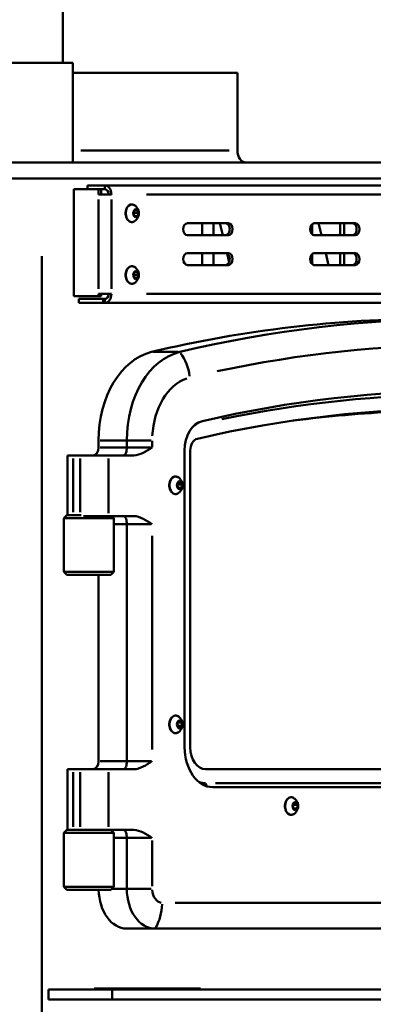
# Paper-space layout 'FS CORNER_3' of a CAD drawing. Units: millimetres. Extents: x 98 to 9804, y -3 to 6994.
# Drawn here: x 1881 to 2059, y 2905 to 3399 of the extents above; entities that cross this region are included whole.
import ezdxf

# ---------------------------------------------------------------- set-up
doc = ezdxf.new("R2010")
doc.units = ezdxf.units.MM
doc.header["$LTSCALE"] = 33.333333
for name, color, linetype, lineweight in [('Dimensions(ISO)', 7, 'Continuous', 25), ('Visible Edges(ISO)', 7, 'Continuous', 50), ('Visible Tangent Edges(ISO)', 7, 'Continuous', 50)]:
    doc.layers.add(name, color=color, linetype=linetype, lineweight=lineweight)
doc.styles.add('warmington~0', font='ARIALN.TTF')
doc.dimstyles.new('warmington', dxfattribs={"dimscale": 33.333333, "dimtxt": 2, "dimasz": 2, "dimexe": 1.6, "dimexo": 1, "dimgap": 0.5, "dimtad": 1, "dimdec": 0, "dimrnd": 1e-08, "dimzin": 0, "dimdsep": 46, "dimtxsty": 'warmington~0', "dimblk": 'OBLIQUE', "dimcen": 0.09, "dimclrd": 8, "dimclre": 8, "dimclrt": 8, "dimadec": 0, "dimazin": 0, "dimtfac": 1.75, "dimtdec": 1, "dimtmove": 0, "dimatfit": 3, "dimfxl": 0, "dimtolj": 1, "dimtzin": 0, "dimlwd": 25, "dimlwe": 25, "dimarcsym": 0})

# ---------------------------------------------------------------- blocks, each defined once
blk = doc.blocks.new('_Oblique')
at = {"color": 0, "linetype": 'ByBlock', "lineweight": -2}
blk.add_line((-0.5, -0.5), (0.5, 0.5), dxfattribs=at)
blk = doc.blocks.new('*D19')
at = {"layer": 'Defpoints', "color": 0, "linetype": 'Continuous', "transparency": 16777216}
for p in [(1977.91, 6960.8), (3229.64, 6960.8), (2462.98, 3320.81)]:
    blk.add_point(p, dxfattribs=at)
at = {"layer": 'Dimensions(ISO)', "color": 8, "linetype": 'Continuous', "lineweight": 25, "transparency": 16777216}
for p, q in [((2011.24, 6960.8), (3282.98, 6960.8)), ((3229.64, 3320.81), (3229.64, 6960.8)), ((2496.31, 3320.81), (3282.98, 3320.81))]:
    blk.add_line(p, q, dxfattribs=at)
at = {"layer": 'Dimensions(ISO)', "color": 8, "linetype": 'Continuous', "lineweight": 25, "transparency": 16777216, "xscale": 66.66666666666667, "yscale": 66.66666666666667, "zscale": 66.66666666666667}
for p, rotation in [((3229.64, 6960.8), 90), ((3229.64, 3320.81), 270)]:
    blk.add_blockref('_Oblique', p, dxfattribs=dict(at, rotation=rotation))
at = {"layer": 'Dimensions(ISO)', "color": 8, "linetype": 'Continuous', "lineweight": 25, "transparency": 16777216, "insert": (3144.9, 5059.27), "char_height": 66.667, "attachment_point": 1, "rotation": 90, "style": 'warmington~0'}
blk.add_mtext('\\A1;3640', dxfattribs=at)

psp = doc.layouts.new('FS CORNER_3')

# ---------------------------------------------------------------- linework, layer by layer
at = {"layer": 'Visible Edges(ISO)'}
for p, q in [((1902.91, 3377.81), (1902.91, 4517.25)), ((1747.91, 3377.81), (1907.91, 3377.81)), ((1907.91, 3377.81), (1907.91, 3327.81)), ((1990.54, 3372.81), (1907.91, 3372.81)), ((1990.54, 3333.81), (1990.54, 3372.81)), ((1869.62, 3327.81), (2336.31, 3327.81)), ((2336.31, 3319.81), (1869.62, 3319.81)), ((1924.07, 3316.31), (1915.31, 3316.31)), ((1915.31, 3314.31), (1915.31, 3316.31)), ((1924.07, 3316.31), (2273.95, 3316.31)), ((1908.52, 3314.31), (1920.82, 3314.31)), ((1908.52, 3260.72), (1908.52, 3314.31)), ((1920.82, 3314.31), (1922.24, 3314.31)), ((1920.82, 3311.71), (1920.82, 3314.31)), ((1920.82, 3311.71), (1927.33, 3311.71)), ((1922.24, 3314.31), (1922.24, 3311.71)), ((1922.24, 3314.31), (1924.07, 3314.31)), ((1938.41, 3302.16), (1938.93, 3303.73)), ((1939.11, 3300.74), (1938.41, 3302.16)), ((1940.85, 3302.46), (1938.51, 3302.46)), ((1938.93, 3303.73), (1940.15, 3303.88)), ((1940.33, 3300.89), (1939.04, 3300.89)), ((1940.33, 3300.89), (1939.11, 3300.74)), ((1940.15, 3303.88), (1940.85, 3302.46)), ((1940.85, 3302.46), (1940.33, 3300.89)), ((1965.44, 3297.31), (1985.95, 3297.31)), ((1972.86, 3291.31), (1972.86, 3297.31)), ((1978.52, 3291.31), (1978.52, 3297.31)), ((1983.16, 3291.31), (1981.74, 3297.31)), ((2028.02, 3291.71), (2028.02, 3296.91)), ((2029.08, 3297.31), (2049.59, 3297.31)), ((2032.66, 3291.31), (2031.24, 3297.31)), ((2041.98, 3291.31), (2041.98, 3297.31)), ((2044.11, 3297.31), (2044.11, 3291.31)), ((1985.95, 3291.31), (1965.44, 3291.31)), ((2049.59, 3291.31), (2029.08, 3291.31)), ((1965.44, 3282.31), (1985.95, 3282.31)), ((1972.86, 3276.31), (1972.86, 3282.31)), ((1978.52, 3276.31), (1978.52, 3282.31)), ((1986.37, 3277.81), (1985.36, 3282.07)), ((2028.02, 3276.71), (2028.02, 3281.91)), ((2029.08, 3282.31), (2049.59, 3282.31)), ((2036.22, 3276.31), (2034.8, 3282.31)), ((2041.98, 3276.31), (2041.98, 3282.31)), ((2044.11, 3282.31), (2044.11, 3276.31)), ((1985.95, 3276.31), (1965.44, 3276.31)), ((2049.59, 3276.31), (2029.08, 3276.31)), ((1938.41, 3271.16), (1938.93, 3272.73)), ((1939.11, 3269.74), (1938.41, 3271.16)), ((1940.85, 3271.46), (1938.51, 3271.46)), ((1938.93, 3272.73), (1940.15, 3272.88)), ((1940.15, 3272.88), (1940.85, 3271.46)), ((1940.85, 3271.46), (1940.33, 3269.89)), ((1940.33, 3269.89), (1939.04, 3269.89)), ((1940.33, 3269.89), (1939.11, 3269.74)), ((1920.82, 3261.91), (1927.33, 3261.91)), ((1920.82, 3261.91), (1920.82, 3260.72)), ((1922.24, 3261.91), (1922.24, 3260.72)), ((1920.82, 3260.72), (1908.52, 3260.72)), ((1923.24, 3259.31), (1910.93, 3259.31)), ((1910.93, 3259.31), (1910.93, 3257.31)), ((1910.93, 3257.31), (1923.24, 3257.31)), ((1922.24, 3260.72), (1920.82, 3260.72)), ((1924.07, 3259.31), (1923.24, 3259.31)), ((1923.24, 3259.31), (1923.24, 3257.31)), ((1923.24, 3257.31), (1924.07, 3257.31)), ((1924.07, 3259.31), (1924.07, 3257.31)), ((2273.95, 3257.31), (1924.07, 3257.31)), ((1920.89, 3184.81), (1920.89, 3188.31)), ((1935.03, 3184.81), (1935.03, 3188.31)), ((1964.03, 3034.31), (1964.03, 3183.23)), ((1966.85, 3034.31), (1966.85, 3183.23)), ((1905.23, 3180.81), (1908.16, 3180.81)), ((1905.23, 3150.81), (1905.23, 3180.81)), ((1911.7, 3180.81), (1908.16, 3180.81)), ((1911.7, 3180.81), (1925.84, 3180.81)), ((1925.84, 3180.81), (1938.51, 3180.81)), ((1960.72, 3167.09), (1961.92, 3167.46)), ((1961.92, 3167.46), (1962.75, 3166.18)), ((1960.35, 3165.44), (1960.72, 3167.09)), ((1961.18, 3164.16), (1960.35, 3165.44)), ((1962.75, 3166.18), (1960.52, 3166.18)), ((1962.38, 3164.53), (1960.94, 3164.53)), ((1962.38, 3164.53), (1961.18, 3164.16)), ((1962.75, 3166.18), (1962.38, 3164.53)), ((1904.94, 3150.81), (1903.44, 3149.31)), ((1928.44, 3149.31), (1903.44, 3149.31)), ((1903.44, 3122.31), (1903.44, 3149.31)), ((1904.94, 3150.81), (1912.16, 3150.81)), ((1925.84, 3150.31), (1913.28, 3150.31)), ((1925.84, 3150.31), (1938.51, 3150.31)), ((1927.44, 3150.31), (1928.44, 3149.31)), ((1928.44, 3122.31), (1928.44, 3149.31)), ((1935.03, 3027.31), (1935.03, 3146.31)), ((1903.44, 3122.31), (1928.44, 3122.31)), ((1904.94, 3120.81), (1903.44, 3122.31)), ((1926.94, 3120.81), (1904.94, 3120.81)), ((1920.89, 3027.31), (1920.89, 3120.81)), ((1926.94, 3120.81), (1928.44, 3122.31)), ((1960.45, 3046.58), (1961.48, 3047.54)), ((1960.53, 3044.85), (1960.45, 3046.58)), ((1962.65, 3045.04), (1960.52, 3045.04)), ((1961.63, 3044.08), (1960.53, 3044.85)), ((1962.57, 3046.77), (1960.65, 3046.77)), ((1961.48, 3047.54), (1962.57, 3046.77)), ((1962.65, 3045.04), (1961.63, 3044.08)), ((1962.57, 3046.77), (1962.65, 3045.04)), ((1905.23, 3023.31), (1908.16, 3023.31)), ((1905.23, 2992.81), (1905.23, 3023.31)), ((1911.7, 3023.31), (1908.16, 3023.31)), ((1911.7, 3023.31), (1925.84, 3023.31)), ((1925.84, 3023.31), (1938.51, 3023.31)), ((2064.92, 3023.31), (1974.63, 3023.31)), ((2072.24, 3014.31), (1978.17, 3014.31)), ((2018.37, 3004.27), (2018.62, 3005.96)), ((2019.28, 3003.11), (2018.37, 3004.27)), ((2020.7, 3005.35), (2018.53, 3005.35)), ((2018.62, 3005.96), (2019.78, 3006.51)), ((2019.78, 3006.51), (2020.7, 3005.35)), ((2020.7, 3005.35), (2020.45, 3003.66)), ((2020.45, 3003.66), (2018.85, 3003.66)), ((2020.45, 3003.66), (2019.28, 3003.11)), ((1904.94, 2992.81), (1903.44, 2991.31)), ((1904.94, 2992.81), (1903.44, 2991.31)), ((1928.44, 2991.31), (1903.44, 2991.31)), ((1903.44, 2964.31), (1903.44, 2991.31)), ((1928.44, 2991.31), (1903.44, 2991.31)), ((1903.44, 2964.31), (1903.44, 2991.31)), ((1904.94, 2992.81), (1912.16, 2992.81)), ((1904.94, 2992.81), (1912.16, 2992.81)), ((1925.84, 2992.81), (1912.16, 2992.81)), ((1925.84, 2992.81), (1938.51, 2992.81)), ((1926.94, 2992.81), (1928.44, 2991.31)), ((1926.94, 2992.81), (1928.44, 2991.31)), ((1928.44, 2964.31), (1928.44, 2991.31)), ((1928.44, 2964.31), (1928.44, 2991.31)), ((1935.03, 2963.31), (1935.03, 2988.81)), ((1903.44, 2964.31), (1928.44, 2964.31)), ((1904.94, 2962.81), (1903.44, 2964.31)), ((1903.44, 2964.31), (1928.44, 2964.31)), ((1904.94, 2962.81), (1903.44, 2964.31)), ((1926.94, 2962.81), (1904.94, 2962.81)), ((1926.94, 2962.81), (1904.94, 2962.81)), ((1926.94, 2962.81), (1928.44, 2964.31)), ((1926.94, 2962.81), (1928.44, 2964.31)), ((1935.03, 2943.31), (1949.18, 2943.31)), ((2254.65, 2943.31), (1949.18, 2943.31)), ((1927.61, 2912.81), (1895.79, 2912.81)), ((1895.79, 2907.81), (1895.79, 2912.81)), ((1918.59, 2913.31), (1971.98, 2913.31)), ((1918.59, 2912.81), (1918.59, 2913.31)), ((1927.61, 2912.81), (2309.45, 2912.81)), ((1927.61, 2907.81), (1927.61, 2912.81)), ((1967.74, 2912.81), (1967.74, 2913.31)), ((1971.98, 2913.31), (1971.98, 2912.81)), ((1895.79, 2907.81), (1927.61, 2907.81)), ((2309.45, 2907.81), (1927.61, 2907.81))]:
    psp.add_line(p, q, dxfattribs=at)
for centre, major_axis, start_param, end_param in [((1994.78, 3333.81), (0, -6), 4.712389, 6.283185), ((1924.07, 3311.71), (0, 4.6), 4.712389, 6.283185), ((1924.07, 3311.71), (0, 2.6), 4.712389, 6.283185), ((1965.44, 3294.31), (0, -3), 3.141593, 6.283185), ((1984.53, 3294.31), (0, -3), 0, 3.141593), ((1985.95, 3294.31), (0, 3), 3.141593, 6.283185), ((2029.08, 3294.31), (0, -3), 3.141593, 6.283185), ((2048.17, 3294.31), (0, -3), 0, 3.141593), ((2049.59, 3294.31), (0, 3), 3.141593, 6.283185), ((1965.44, 3279.31), (0, -3), 3.141593, 6.283185), ((1984.53, 3279.31), (0, -3), 0, 3.141593), ((1985.95, 3279.31), (0, 3), 3.141593, 6.283185), ((2029.08, 3279.31), (0, -3), 3.141593, 6.283185), ((2048.17, 3279.31), (0, -3), 0, 3.141593), ((2049.59, 3279.31), (0, 3), 3.141593, 6.283185), ((1924.07, 3261.91), (0, -4.6), 0, 1.570796), ((1924.07, 3261.91), (0, -2.6), 0, 1.570796), ((2101.91, 2056.28), (0, 1193.03), 6.116036, 6.450334), ((2087.77, 2056.28), (0, 1193.03), 0, 0.167149), ((1952.71, 3188.31), (0, 45), 0.167149, 1.570796), ((1966.85, 3188.31), (0, 45), 0.167149, 1.570796), ((2105.45, 2056.28), (0, 1157.03), 6.120476, 6.445894), ((2101.91, 2056.28), (0, 1148.03), 6.120476, 6.445894), ((1974.63, 3183.23), (0, 15), 0.162709, 1.570796), ((1971.1, 3183.23), (0, 6), 0.162709, 1.570796), ((1918.06, 3184.81), (0, -4), 0, 1.570796), ((1978.17, 3034.31), (0, -20), 4.712389, 6.283185), ((1974.63, 3034.31), (0, -11), 4.712389, 6.283185), ((1918.06, 3027.31), (0, -4), 0, 1.570796), ((1935.03, 2963.31), (0, -20), 4.737392, 6.283185), ((1949.18, 2963.31), (0, -20), 4.712389, 6.283185)]:
    psp.add_ellipse(centre, major_axis=major_axis, ratio=0.707107, start_param=start_param, end_param=end_param, dxfattribs=at)
for centre, major_axis in [((1939.63, 3302.31), (0, -2)), ((1939.63, 3271.31), (0, -2)), ((1961.55, 3165.81), (0, 2)), ((1961.55, 3045.81), (0, -2)), ((2019.53, 3004.81), (0, -2))]:
    psp.add_ellipse(centre, major_axis=major_axis, ratio=0.707107, dxfattribs=at)
for points, knots in [([(1939.33, 3298.62), (1939.05, 3298.36), (1938.74, 3298.16), (1938.09, 3297.91), (1937.75, 3297.86), (1937.08, 3297.91), (1936.74, 3298.01), (1936.12, 3298.35), (1935.83, 3298.59), (1935.31, 3299.19), (1935.08, 3299.55), (1934.72, 3300.35), (1934.59, 3300.79), (1934.43, 3301.71), (1934.4, 3302.19), (1934.45, 3303.13), (1934.53, 3303.6), (1934.8, 3304.47), (1934.98, 3304.88), (1935.42, 3305.59), (1935.69, 3305.9), (1936.27, 3306.38), (1936.6, 3306.55), (1937.26, 3306.74), (1937.6, 3306.77), (1938.26, 3306.66), (1938.59, 3306.54), (1939.05, 3306.25), (1939.19, 3306.13), (1939.33, 3306)], [1.073576, 1.073576, 1.073576, 1.073576, 1.393959, 1.393959, 1.709504, 1.709504, 2.022645, 2.022645, 2.339936, 2.339936, 2.661249, 2.661249, 2.983778, 2.983778, 3.306386, 3.306386, 3.628969, 3.628969, 3.951589, 3.951589, 4.273774, 4.273774, 4.593457, 4.593457, 4.908109, 4.908109, 5.221637, 5.221637, 5.380696, 5.380696, 5.380696, 5.380696]), ([(1939.33, 3306), (1939.86, 3305.51), (1940.22, 3305.02), (1940.78, 3304.04), (1940.93, 3303.59), (1941.09, 3302.82), (1941.12, 3302.5), (1941.1, 3301.9), (1941.07, 3301.64), (1940.9, 3300.96), (1940.75, 3300.53), (1940.21, 3299.59), (1939.86, 3299.11), (1939.33, 3298.62)], [5.380696, 5.380696, 5.380696, 5.380696, 5.68686, 5.68686, 6.070785, 6.070785, 6.42039, 6.42039, 6.693579, 6.693579, 7.054528, 7.054528, 7.356762, 7.356762, 7.356762, 7.356762]), ([(1939.33, 3267.62), (1939.05, 3267.36), (1938.74, 3267.16), (1938.09, 3266.91), (1937.75, 3266.86), (1937.08, 3266.91), (1936.74, 3267.01), (1936.12, 3267.35), (1935.83, 3267.59), (1935.31, 3268.19), (1935.08, 3268.55), (1934.72, 3269.35), (1934.59, 3269.79), (1934.43, 3270.71), (1934.4, 3271.19), (1934.45, 3272.13), (1934.53, 3272.6), (1934.8, 3273.47), (1934.98, 3273.88), (1935.42, 3274.59), (1935.69, 3274.9), (1936.27, 3275.38), (1936.6, 3275.55), (1937.26, 3275.74), (1937.6, 3275.77), (1938.26, 3275.66), (1938.59, 3275.54), (1939.05, 3275.25), (1939.19, 3275.13), (1939.33, 3275)], [1.073576, 1.073576, 1.073576, 1.073576, 1.393959, 1.393959, 1.709504, 1.709504, 2.022645, 2.022645, 2.339936, 2.339936, 2.661249, 2.661249, 2.983778, 2.983778, 3.306386, 3.306386, 3.628969, 3.628969, 3.951589, 3.951589, 4.273774, 4.273774, 4.593457, 4.593457, 4.908109, 4.908109, 5.221637, 5.221637, 5.380696, 5.380696, 5.380696, 5.380696]), ([(1939.33, 3275), (1939.86, 3274.51), (1940.22, 3274.02), (1940.78, 3273.04), (1940.93, 3272.59), (1941.09, 3271.82), (1941.12, 3271.5), (1941.1, 3270.9), (1941.07, 3270.64), (1940.9, 3269.96), (1940.75, 3269.53), (1940.21, 3268.59), (1939.86, 3268.11), (1939.33, 3267.62)], [5.380696, 5.380696, 5.380696, 5.380696, 5.68686, 5.68686, 6.070785, 6.070785, 6.42039, 6.42039, 6.693579, 6.693579, 7.054528, 7.054528, 7.356762, 7.356762, 7.356762, 7.356762]), ([(2096.61, 3203.31), (2087.92, 3203.31), (2079.23, 3203.12), (2061.87, 3202.37), (2053.19, 3201.81), (2035.84, 3200.3), (2027.18, 3199.36), (2018.45, 3198.22), (2018.36, 3198.21), (2018.28, 3198.2)], [1.57079633, 1.57079633, 1.57079633, 1.57079633, 1.60142128, 1.60142128, 1.63204623, 1.63204623, 1.66267118, 1.66267118, 1.66297177, 1.66297177, 1.66297177, 1.66297177]), ([(1933.39, 3180.81), (1933.39, 3180.81), (1933.4, 3180.81), (1933.53, 3180.81), (1933.66, 3180.85), (1933.91, 3180.99), (1934.03, 3181.09), (1934.33, 3181.46), (1934.5, 3181.77), (1934.77, 3182.53), (1934.87, 3182.95), (1935, 3183.86), (1935.03, 3184.33), (1935.03, 3184.81)], [-0.6554256, -0.6554256, -0.6554256, -0.6554256, -0.654453, -0.654453, -0.5558818, -0.5558818, -0.4577153, -0.4577153, -0.2937258, -0.2937258, -0.1435332, -0.1435332, 0, 0, 0, 0]), ([(1961.25, 3162.12), (1960.97, 3161.86), (1960.66, 3161.66), (1960.01, 3161.41), (1959.67, 3161.36), (1959, 3161.41), (1958.66, 3161.51), (1958.04, 3161.85), (1957.75, 3162.09), (1957.23, 3162.69), (1957, 3163.05), (1956.64, 3163.85), (1956.51, 3164.29), (1956.35, 3165.21), (1956.32, 3165.69), (1956.37, 3166.63), (1956.45, 3167.1), (1956.72, 3167.97), (1956.9, 3168.38), (1957.34, 3169.09), (1957.61, 3169.4), (1958.2, 3169.88), (1958.52, 3170.05), (1959.18, 3170.24), (1959.52, 3170.27), (1960.18, 3170.16), (1960.51, 3170.04), (1960.97, 3169.75), (1961.11, 3169.63), (1961.25, 3169.5)], [2.251109, 2.251109, 2.251109, 2.251109, 2.571491, 2.571491, 2.887037, 2.887037, 3.200177, 3.200177, 3.517468, 3.517468, 3.838781, 3.838781, 4.161311, 4.161311, 4.483919, 4.483919, 4.806502, 4.806502, 5.129121, 5.129121, 5.451306, 5.451306, 5.77099, 5.77099, 6.085641, 6.085641, 6.399169, 6.399169, 6.558228, 6.558228, 6.558228, 6.558228]), ([(1961.25, 3169.5), (1961.79, 3169.01), (1962.14, 3168.52), (1962.7, 3167.54), (1962.85, 3167.09), (1963.02, 3166.32), (1963.04, 3166), (1963.02, 3165.4), (1962.99, 3165.14), (1962.82, 3164.46), (1962.67, 3164.03), (1962.13, 3163.09), (1961.78, 3162.61), (1961.25, 3162.12)], [0.275043, 0.275043, 0.275043, 0.275043, 0.581207, 0.581207, 0.965132, 0.965132, 1.314737, 1.314737, 1.587926, 1.587926, 1.948875, 1.948875, 2.251109, 2.251109, 2.251109, 2.251109]), ([(1933.39, 3150.31), (1933.39, 3150.31), (1933.4, 3150.31), (1933.53, 3150.31), (1933.66, 3150.27), (1933.91, 3150.13), (1934.03, 3150.03), (1934.33, 3149.66), (1934.5, 3149.35), (1934.77, 3148.59), (1934.87, 3148.17), (1935, 3147.26), (1935.03, 3146.79), (1935.03, 3146.31)], [-0.0009751, -0.0009751, -0.0009751, -0.0009751, 0, 0, 0.0988306, 0.0988306, 0.1972555, 0.1972555, 0.3616767, 0.3616767, 0.5122646, 0.5122646, 0.6561755, 0.6561755, 0.6561755, 0.6561755]), ([(1961.25, 3042.12), (1960.97, 3041.86), (1960.66, 3041.66), (1960.01, 3041.41), (1959.67, 3041.36), (1959, 3041.41), (1958.66, 3041.51), (1958.04, 3041.85), (1957.75, 3042.09), (1957.23, 3042.69), (1957, 3043.05), (1956.64, 3043.85), (1956.51, 3044.29), (1956.35, 3045.21), (1956.32, 3045.69), (1956.37, 3046.63), (1956.45, 3047.1), (1956.72, 3047.97), (1956.9, 3048.38), (1957.34, 3049.09), (1957.61, 3049.4), (1958.2, 3049.88), (1958.52, 3050.05), (1959.18, 3050.24), (1959.52, 3050.27), (1960.18, 3050.16), (1960.51, 3050.04), (1960.97, 3049.75), (1961.11, 3049.63), (1961.25, 3049.5)], [0.525577, 0.525577, 0.525577, 0.525577, 0.845959, 0.845959, 1.161505, 1.161505, 1.474645, 1.474645, 1.791936, 1.791936, 2.113249, 2.113249, 2.435779, 2.435779, 2.758387, 2.758387, 3.08097, 3.08097, 3.403589, 3.403589, 3.725774, 3.725774, 4.045458, 4.045458, 4.360109, 4.360109, 4.673637, 4.673637, 4.832696, 4.832696, 4.832696, 4.832696]), ([(1961.25, 3049.5), (1961.79, 3049.01), (1962.14, 3048.52), (1962.7, 3047.54), (1962.85, 3047.09), (1963.02, 3046.32), (1963.04, 3046), (1963.02, 3045.4), (1962.99, 3045.14), (1962.82, 3044.46), (1962.67, 3044.03), (1962.13, 3043.09), (1961.78, 3042.61), (1961.25, 3042.12)], [4.832696, 4.832696, 4.832696, 4.832696, 5.13886, 5.13886, 5.522785, 5.522785, 5.87239, 5.87239, 6.14558, 6.14558, 6.506529, 6.506529, 6.808762, 6.808762, 6.808762, 6.808762]), ([(1933.39, 3023.31), (1933.39, 3023.31), (1933.4, 3023.31), (1933.53, 3023.31), (1933.66, 3023.35), (1933.91, 3023.49), (1934.03, 3023.59), (1934.33, 3023.96), (1934.5, 3024.27), (1934.77, 3025.03), (1934.87, 3025.45), (1935, 3026.36), (1935.03, 3026.83), (1935.03, 3027.31)], [-0.6554256, -0.6554256, -0.6554256, -0.6554256, -0.654453, -0.654453, -0.5558818, -0.5558818, -0.4577153, -0.4577153, -0.2937258, -0.2937258, -0.1435332, -0.1435332, 0, 0, 0, 0]), ([(2019.24, 3001.12), (2018.95, 3000.86), (2018.64, 3000.66), (2017.99, 3000.41), (2017.65, 3000.36), (2016.98, 3000.41), (2016.65, 3000.51), (2016.02, 3000.85), (2015.73, 3001.09), (2015.21, 3001.69), (2014.98, 3002.05), (2014.63, 3002.85), (2014.49, 3003.29), (2014.33, 3004.21), (2014.3, 3004.69), (2014.36, 3005.63), (2014.44, 3006.1), (2014.7, 3006.97), (2014.88, 3007.38), (2015.33, 3008.09), (2015.59, 3008.4), (2016.18, 3008.88), (2016.5, 3009.05), (2017.16, 3009.24), (2017.5, 3009.27), (2018.17, 3009.16), (2018.49, 3009.04), (2018.95, 3008.75), (2019.1, 3008.63), (2019.24, 3008.5)], [5.495808, 5.495808, 5.495808, 5.495808, 5.81619, 5.81619, 6.131736, 6.131736, 6.444876, 6.444876, 6.762167, 6.762167, 7.08348, 7.08348, 7.40601, 7.40601, 7.728618, 7.728618, 8.051201, 8.051201, 8.37382, 8.37382, 8.696005, 8.696005, 9.015689, 9.015689, 9.33034, 9.33034, 9.643868, 9.643868, 9.802927, 9.802927, 9.802927, 9.802927]), ([(2019.24, 3008.5), (2019.77, 3008.01), (2020.12, 3007.52), (2020.68, 3006.54), (2020.83, 3006.09), (2021, 3005.32), (2021.02, 3005), (2021, 3004.4), (2020.97, 3004.14), (2020.81, 3003.46), (2020.65, 3003.03), (2020.11, 3002.09), (2019.76, 3001.61), (2019.24, 3001.12)], [3.519742, 3.519742, 3.519742, 3.519742, 3.825906, 3.825906, 4.209831, 4.209831, 4.559436, 4.559436, 4.832625, 4.832625, 5.193574, 5.193574, 5.495808, 5.495808, 5.495808, 5.495808]), ([(1933.39, 2992.81), (1933.39, 2992.81), (1933.4, 2992.81), (1933.53, 2992.81), (1933.66, 2992.77), (1933.91, 2992.63), (1934.03, 2992.53), (1934.33, 2992.16), (1934.5, 2991.85), (1934.77, 2991.09), (1934.87, 2990.67), (1935, 2989.76), (1935.03, 2989.29), (1935.03, 2988.81)], [-0.0009751, -0.0009751, -0.0009751, -0.0009751, 0, 0, 0.0988306, 0.0988306, 0.1972555, 0.1972555, 0.3616767, 0.3616767, 0.5122646, 0.5122646, 0.6561755, 0.6561755, 0.6561755, 0.6561755])]:
    psp.add_open_spline(points, degree=3, knots=knots, dxfattribs=at)
for points in [[(1938.51, 3180.81), (1941.59, 3180.81), (1944.95, 3183.01), (1947.76, 3184.81)], [(1947.76, 3146.31), (1944.95, 3148.11), (1941.59, 3150.31), (1938.51, 3150.31)], [(1938.51, 3023.31), (1941.59, 3023.31), (1944.95, 3025.51), (1947.76, 3027.31)], [(1947.76, 2988.81), (1944.95, 2990.61), (1941.59, 2992.81), (1938.51, 2992.81)]]:
    psp.add_open_spline(points, degree=3, dxfattribs=at)
at = {"layer": 'Visible Tangent Edges(ISO)'}
for p, q in [((1986.41, 3333.81), (1912.04, 3333.81)), ((1924.07, 3314.41), (1924.07, 3316.21)), ((2259.71, 3311.71), (1944.82, 3311.71)), ((1920.82, 3264.4), (1920.82, 3309.22)), ((1927.33, 3309.22), (1927.33, 3264.4)), ((1892.32, 3280.81), (1892.32, 2578.81)), ((1944.82, 3261.91), (2259.71, 3261.91)), ((1948.12, 3232.68), (1960.85, 3232.68)), ((1921.6, 3188.31), (1934.33, 3188.31)), ((1947.25, 3188.31), (1935.74, 3188.31)), ((1947.76, 3188.14), (1947.76, 3184.99)), ((1934.33, 3184.81), (1921.6, 3184.81)), ((1935.74, 3184.81), (1947.25, 3184.81)), ((1908.16, 3152.31), (1908.16, 3179.31)), ((1911.7, 3179.31), (1911.7, 3152.31)), ((1925.84, 3151.84), (1925.84, 3179.29)), ((1928.77, 3146.31), (1934.7, 3146.31)), ((1947.25, 3146.31), (1935.74, 3146.31)), ((1947.76, 3140.36), (1947.76, 3033.26)), ((1934.33, 3027.31), (1921.6, 3027.31)), ((1935.74, 3027.31), (1947.25, 3027.31)), ((1908.16, 2994.34), (1908.16, 3021.79)), ((1911.7, 3021.79), (1911.7, 2994.34)), ((1925.84, 2994.34), (1925.84, 3021.79)), ((2066.55, 3016.31), (1979.47, 3016.31)), ((1928.77, 2988.81), (1934.7, 2988.81)), ((1947.25, 2988.81), (1935.74, 2988.81)), ((1947.76, 2987.54), (1947.76, 2964.59)), ((1927.82, 2963.31), (1934.65, 2963.31)), ((1947.25, 2963.31), (1935.74, 2963.31)), ((1959.21, 2956.31), (2076.09, 2956.31))]:
    psp.add_line(p, q, dxfattribs=at)
for centre, major_axis, ratio, start_param, end_param in [((1937.61, 3302.31), (0, -4.42), 0.707107, 2.774185, 6.650593), ((1937.61, 3271.31), (0, -4.42), 0.707107, 2.774185, 6.650593), ((2105.45, 2056.28), (0, 1180.03), 0.707107, 6.132751, 6.433619), ((1952.91, 3219.86), (4.5, -18.87), 0.697252, 1.442652, 2.103565), ((1970.39, 3188.31), (0, 32), 0.707107, 0.237331, 1.500614), ((2101.91, 2056.28), (0, 1155.03), 0.707107, 6.136747, 6.429623), ((1971.1, 3183.23), (0, 13), 0.707107, 0.166613, 0.236878), ((1971.02, 3196.05), (0.45, -1.95), 0.697767, 4.373548, 4.542411), ((1959.53, 3165.81), (0, -4.42), 0.707107, 2.774185, 6.650593), ((1959.53, 3045.81), (0, -4.42), 0.707107, 2.774185, 6.650593), ((1974.63, 3034.31), (0, -18), 0.707107, 6.010281, 6.268822), ((1976.05, 3016.31), (0, 2), 0.707107, 1.614607, 2.403202), ((2017.52, 3004.81), (0, -4.42), 0.707107, 2.774185, 6.650593), ((1952.71, 2963.31), (0, -7), 0.707107, 4.790929, 6.204645), ((1938.99, 2956.31), (0, 19.4), 0.707107, 4.014759, 4.675672)]:
    psp.add_ellipse(centre, major_axis=major_axis, ratio=ratio, start_param=start_param, end_param=end_param, dxfattribs=at)

# ---------------------------------------------------------------- dimensions: what is measured, and where the dimension line sits
at = {"layer": 'Dimensions(ISO)', "color": 8, "linetype": 'Continuous', "lineweight": 25, "true_color": 0x808080}
dim = psp.add_linear_dim(base=(3229.64, 6960.8), p1=(2462.98, 3320.81), p2=(1977.91, 6960.8), angle=270, dimstyle='warmington', override={"dimgap": 0.5, "dimdec": 0, "dimtol": 0, "dimlim": 0, "dimtp": 0, "dimtm": 0, "dimtdec": 1, "dimtofl": 0, "dimatfit": 1}, dxfattribs=at)
dim.commit()
dim.dimension.update_dxf_attribs({"geometry": '*D19', "text_midpoint": (3229.64, 5140.81), "dimtype": 160})

doc.saveas('drawing.dxf')
